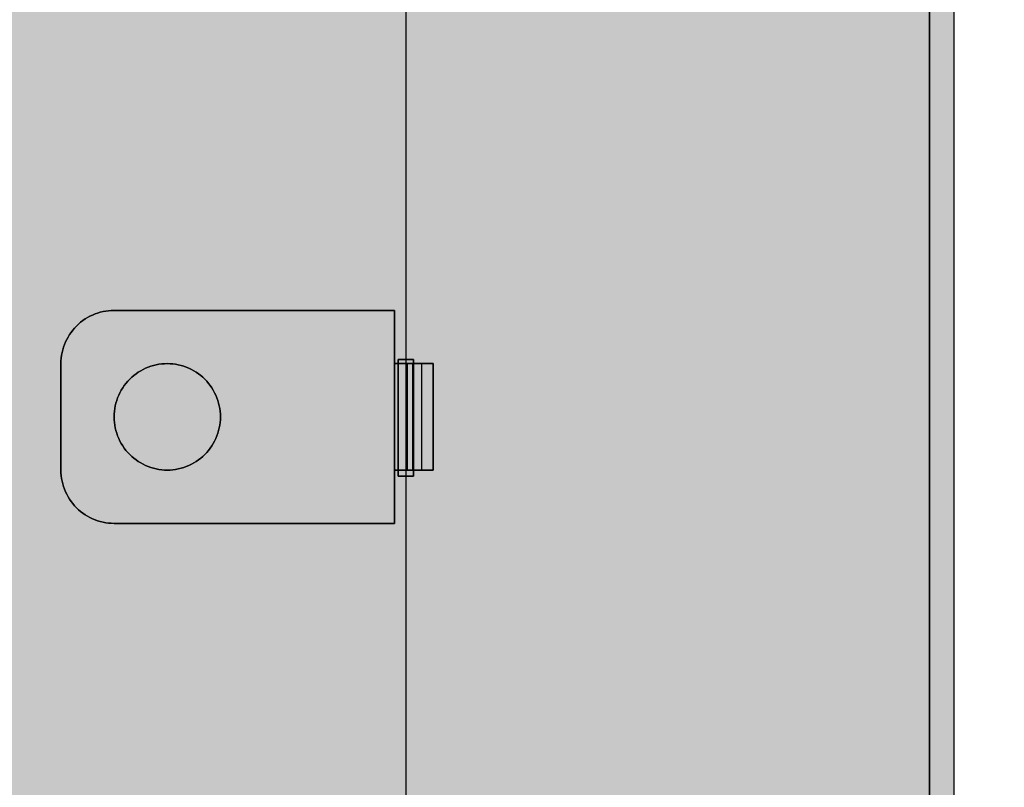
# Model space of a CAD drawing. Units: millimetres. Extents: x 0 to 76.8, y -9.9 to 11.7.
# Drawn here: x 28.6 to 28.7, y 4.9 to 5 of the extents above; entities that cross this region are included whole.
import ezdxf

# ---------------------------------------------------------------- set-up
doc = ezdxf.new("R2010")
doc.units = ezdxf.units.MM
for name, color, linetype in [('OPERIS', 1, 'Continuous'), ('OPERIS_Detalhes', 254, 'Continuous'), ('OPERIS_Rachura', 111, 'Continuous')]:
    doc.layers.add(name, color=color, linetype=linetype)

msp = doc.modelspace()

# ---------------------------------------------------------------- hatches: boundary and pattern name
at = {"layer": 'OPERIS_Rachura'}
h = msp.add_hatch(color=256, dxfattribs=at)
h.dxf.hatch_style = 1
h.paths.add_polyline_path([(28.704052, 6.251598), (28.384052, 6.251598), (28.384052, 6.371598), (28.704052, 6.371598)], flags=16)
h.paths.add_polyline_path([(27.164052, 6.251598), (27.484052, 6.251598), (27.484052, 6.371598), (27.164052, 6.371598)], flags=16)
edge = h.paths.add_edge_path()
edge.add_line((29.534052, 6.811598), (29.534052, 5.811598))
edge.add_arc((27.934052, 14.269932), 8.608333, 259.2883499, 280.7116501, ccw=False)
edge.add_line((26.334052, 5.811598), (26.334052, 6.811598))
edge.add_arc((27.934052, -1.646735), 8.608333, 79.2883499, 100.7116501, ccw=False)
edge = h.paths.add_edge_path(flags=17)
edge.add_line((28.734052, 5.026989), (28.734052, 4.026989))
edge.add_arc((27.534052, 8.751989), 4.875, 255.749967, 284.250033, ccw=False)
edge.add_line((26.334052, 4.026989), (26.334052, 5.026989))
edge.add_arc((27.534052, 0.301989), 4.875, 75.749967, 104.250033, ccw=False)
edge = h.paths.add_edge_path()
edge.add_line((28.734052, 5.026989), (28.734052, 4.026989))
edge.add_arc((27.534052, 8.751989), 4.875, 255.749967, 284.250033)
edge.add_line((26.334052, 5.026989), (26.334052, 4.026989))
edge.add_arc((27.534052, 0.301989), 4.875, 75.749967, 104.250033)
edge = h.paths.add_edge_path(flags=16)
edge.add_line((27.934052, 6.811598), (27.934052, 5.811598))
edge.add_line((27.934052, 5.811598), (27.934052, 5.661598))
edge.add_line((27.934052, 6.811598), (27.934052, 6.961598))
h = msp.add_hatch(color=256, dxfattribs=at)
h.dxf.hatch_style = 1
h.paths.add_polyline_path([(28.154052, 4.466989), (27.834052, 4.466989), (27.834052, 4.586989), (28.154052, 4.586989)], flags=16)
h.paths.add_polyline_path([(26.914052, 4.466989), (27.234052, 4.466989), (27.234052, 4.586989), (26.914052, 4.586989)], flags=16)
edge = h.paths.add_edge_path()
edge.add_line((28.734052, 5.026989), (28.734052, 4.026989))
edge.add_arc((27.534052, 8.751989), 4.875, 255.749967, 284.250033, ccw=False)
edge.add_line((26.334052, 4.026989), (26.334052, 5.026989))
edge.add_arc((27.534052, 0.301989), 4.875, 75.749967, 104.250033, ccw=False)

# ---------------------------------------------------------------- linework, layer by layer
at = {"layer": 'OPERIS'}
msp.add_line((28.734052, 5.026989), (28.734052, 4.026989), dxfattribs=at)
at = {"layer": 'OPERIS_Detalhes'}
for p, q in [((28.734052, 5.026989), (28.734052, 4.026989)), ((28.682552, 5.021225), (28.682552, 4.699541)), ((28.731753, 5.019453), (28.731753, 4.034491)), ((28.731753, 4.079523), (28.731753, 4.974422)), ((28.682552, 4.97265), (28.682552, 4.081295)), ((28.654365, 4.931962), (28.654108, 4.931914)), ((28.654108, 4.931914), (28.654365, 4.931962)), ((28.654624, 4.931996), (28.654365, 4.931962)), ((28.654365, 4.931962), (28.654624, 4.931996)), ((28.654885, 4.932017), (28.654624, 4.931996)), ((28.654624, 4.931996), (28.654885, 4.932017)), ((28.655146, 4.932023), (28.654885, 4.932017)), ((28.654885, 4.932017), (28.655146, 4.932023)), ((28.681494, 4.932023), (28.655146, 4.932023)), ((28.655146, 4.932023), (28.681494, 4.932023)), ((28.681494, 4.932023), (28.681494, 4.927024)), ((28.681494, 4.927024), (28.681494, 4.932023)), ((28.681494, 4.932023), (28.681494, 4.932023)), ((28.652208, 4.931067), (28.652002, 4.930909)), ((28.652002, 4.930909), (28.652208, 4.931067)), ((28.652425, 4.931216), (28.652208, 4.931067)), ((28.652208, 4.931067), (28.652425, 4.931216)), ((28.652646, 4.931353), (28.652425, 4.931216)), ((28.652425, 4.931216), (28.652646, 4.931353)), ((28.652878, 4.931478), (28.652646, 4.931353)), ((28.652646, 4.931353), (28.652878, 4.931478)), ((28.653114, 4.931591), (28.652878, 4.931478)), ((28.652878, 4.931478), (28.653114, 4.931591)), ((28.653356, 4.93169), (28.653114, 4.931591)), ((28.653114, 4.931591), (28.653356, 4.93169)), ((28.653602, 4.931779), (28.653356, 4.93169)), ((28.653356, 4.93169), (28.653602, 4.931779)), ((28.653853, 4.931852), (28.653602, 4.931779)), ((28.653602, 4.931779), (28.653853, 4.931852)), ((28.654108, 4.931914), (28.653853, 4.931852)), ((28.653853, 4.931852), (28.654108, 4.931914)), ((28.651263, 4.93017), (28.651103, 4.929961)), ((28.651103, 4.929961), (28.651263, 4.93017)), ((28.651433, 4.930368), (28.651263, 4.93017)), ((28.651263, 4.93017), (28.651433, 4.930368)), ((28.651612, 4.930557), (28.651433, 4.930368)), ((28.651433, 4.930368), (28.651612, 4.930557)), ((28.651802, 4.930738), (28.651612, 4.930557)), ((28.651612, 4.930557), (28.651802, 4.930738)), ((28.652002, 4.930909), (28.651802, 4.930738)), ((28.651802, 4.930738), (28.652002, 4.930909)), ((28.650694, 4.929294), (28.650581, 4.929056)), ((28.650581, 4.929056), (28.650694, 4.929294)), ((28.650818, 4.929523), (28.650694, 4.929294)), ((28.650694, 4.929294), (28.650818, 4.929523)), ((28.650955, 4.929747), (28.650818, 4.929523)), ((28.650818, 4.929523), (28.650955, 4.929747)), ((28.651103, 4.929961), (28.650955, 4.929747)), ((28.650955, 4.929747), (28.651103, 4.929961)), ((28.650319, 4.928317), (28.650258, 4.928062)), ((28.650258, 4.928062), (28.650319, 4.928317)), ((28.650393, 4.928567), (28.650319, 4.928317)), ((28.650319, 4.928317), (28.650393, 4.928567)), ((28.650482, 4.928814), (28.650393, 4.928567)), ((28.650393, 4.928567), (28.650482, 4.928814)), ((28.650581, 4.929056), (28.650482, 4.928814)), ((28.650482, 4.928814), (28.650581, 4.929056)), ((28.650176, 4.927546), (28.650155, 4.927285)), ((28.650155, 4.927285), (28.650176, 4.927546)), ((28.65021, 4.927805), (28.650176, 4.927546)), ((28.650176, 4.927546), (28.65021, 4.927805)), ((28.650258, 4.928062), (28.65021, 4.927805)), ((28.65021, 4.927805), (28.650258, 4.928062)), ((28.681823, 4.916464), (28.681823, 4.927409)), ((28.681823, 4.927409), (28.681823, 4.916464)), ((28.683282, 4.927409), (28.681823, 4.927409)), ((28.681823, 4.927409), (28.683282, 4.927409)), ((28.683282, 4.916464), (28.683282, 4.927409)), ((28.683282, 4.927409), (28.683282, 4.916464)), ((28.683282, 4.927409), (28.683282, 4.927409)), ((28.650155, 4.927285), (28.650149, 4.927024)), ((28.650149, 4.927024), (28.650155, 4.927285)), ((28.650149, 4.927024), (28.650149, 4.917023)), ((28.650149, 4.917023), (28.650149, 4.927024)), ((28.650149, 4.927024), (28.650149, 4.927024)), ((28.657644, 4.926354), (28.657873, 4.926478)), ((28.657873, 4.926478), (28.657644, 4.926354)), ((28.657873, 4.926478), (28.658109, 4.92659)), ((28.658109, 4.92659), (28.657873, 4.926478)), ((28.658109, 4.92659), (28.658351, 4.926691)), ((28.658351, 4.926691), (28.658109, 4.92659)), ((28.658351, 4.926691), (28.658598, 4.926777)), ((28.658598, 4.926777), (28.658351, 4.926691)), ((28.658598, 4.926777), (28.658848, 4.926853)), ((28.658848, 4.926853), (28.658598, 4.926777)), ((28.658848, 4.926853), (28.659103, 4.926914)), ((28.659103, 4.926914), (28.658848, 4.926853)), ((28.659103, 4.926914), (28.65936, 4.926961)), ((28.65936, 4.926961), (28.659103, 4.926914)), ((28.65936, 4.926961), (28.659619, 4.926996)), ((28.659619, 4.926996), (28.65936, 4.926961)), ((28.659619, 4.926996), (28.65988, 4.927015)), ((28.65988, 4.927015), (28.659619, 4.926996)), ((28.65988, 4.927015), (28.660141, 4.927024)), ((28.660141, 4.927024), (28.65988, 4.927015)), ((28.660141, 4.927024), (28.660404, 4.927015)), ((28.660404, 4.927015), (28.660141, 4.927024)), ((28.660404, 4.927015), (28.660665, 4.926996)), ((28.660665, 4.926996), (28.660404, 4.927015)), ((28.660665, 4.926996), (28.660924, 4.926961)), ((28.660924, 4.926961), (28.660665, 4.926996)), ((28.660924, 4.926961), (28.661181, 4.926914)), ((28.661181, 4.926914), (28.660924, 4.926961)), ((28.661181, 4.926914), (28.661436, 4.926853)), ((28.661436, 4.926853), (28.661181, 4.926914)), ((28.661436, 4.926853), (28.661687, 4.926777)), ((28.661687, 4.926777), (28.661436, 4.926853)), ((28.661687, 4.926777), (28.661933, 4.926691)), ((28.661933, 4.926691), (28.661687, 4.926777)), ((28.661933, 4.926691), (28.662175, 4.92659)), ((28.662175, 4.92659), (28.661933, 4.926691)), ((28.662175, 4.92659), (28.662411, 4.926478)), ((28.662411, 4.926478), (28.662175, 4.92659)), ((28.662411, 4.926478), (28.662641, 4.926354)), ((28.662641, 4.926354), (28.662411, 4.926478)), ((28.681494, 4.927024), (28.681497, 4.927024)), ((28.681497, 4.927024), (28.681494, 4.927024)), ((28.681497, 4.927024), (28.681648, 4.927024)), ((28.681724, 4.927024), (28.681497, 4.927024)), ((28.681497, 4.927024), (28.681497, 4.917023)), ((28.681497, 4.917023), (28.681497, 4.927024)), ((28.681648, 4.927024), (28.681798, 4.927024)), ((28.681951, 4.927024), (28.681724, 4.927024)), ((28.681798, 4.927024), (28.681945, 4.927024)), ((28.681945, 4.927024), (28.682088, 4.927024)), ((28.682177, 4.927024), (28.681951, 4.927024)), ((28.682088, 4.927024), (28.682227, 4.927024)), ((28.6824, 4.927024), (28.682177, 4.927024)), ((28.682227, 4.927024), (28.682362, 4.927024)), ((28.682362, 4.927024), (28.682488, 4.927024)), ((28.682619, 4.927024), (28.6824, 4.927024)), ((28.682488, 4.927024), (28.682608, 4.927024)), ((28.682608, 4.927024), (28.68272, 4.927024)), ((28.682832, 4.927024), (28.682619, 4.927024)), ((28.68272, 4.927024), (28.682821, 4.927024)), ((28.68272, 4.917023), (28.68272, 4.927024)), ((28.682821, 4.927024), (28.682914, 4.927024)), ((28.683042, 4.927024), (28.682832, 4.927024)), ((28.682914, 4.927024), (28.682994, 4.927024)), ((28.682994, 4.927024), (28.683063, 4.927024)), ((28.683244, 4.927024), (28.683042, 4.927024)), ((28.683063, 4.927024), (28.683122, 4.927024)), ((28.683122, 4.927024), (28.683167, 4.927024)), ((28.683167, 4.927024), (28.6832, 4.927024)), ((28.6832, 4.927024), (28.683219, 4.927024)), ((28.683219, 4.927024), (28.683225, 4.927024)), ((28.685125, 4.927024), (28.683225, 4.927024)), ((28.683225, 4.927024), (28.685125, 4.927024)), ((28.683225, 4.927024), (28.683225, 4.917023)), ((28.683225, 4.917023), (28.683225, 4.927024)), ((28.683225, 4.927024), (28.683225, 4.927024)), ((28.68344, 4.927024), (28.683244, 4.927024)), ((28.68363, 4.927024), (28.68344, 4.927024)), ((28.683809, 4.927024), (28.68363, 4.927024)), ((28.683979, 4.927024), (28.683809, 4.927024)), ((28.684142, 4.927024), (28.683979, 4.927024)), ((28.684062, 4.917023), (28.684062, 4.927024)), ((28.684293, 4.927024), (28.684142, 4.927024)), ((28.684432, 4.927024), (28.684293, 4.927024)), ((28.684561, 4.927024), (28.684432, 4.927024)), ((28.684676, 4.927024), (28.684561, 4.927024)), ((28.68478, 4.927024), (28.684676, 4.927024)), ((28.68487, 4.927024), (28.68478, 4.927024)), ((28.684948, 4.927024), (28.68487, 4.927024)), ((28.685011, 4.927024), (28.684948, 4.927024)), ((28.68506, 4.927024), (28.685011, 4.927024)), ((28.685095, 4.927024), (28.68506, 4.927024)), ((28.685117, 4.927024), (28.685095, 4.927024)), ((28.685125, 4.927024), (28.685117, 4.927024)), ((28.685125, 4.927024), (28.685125, 4.917023)), ((28.685125, 4.917023), (28.685125, 4.927024)), ((28.685125, 4.927024), (28.685125, 4.927024)), ((28.656428, 4.925369), (28.65661, 4.925558)), ((28.65661, 4.925558), (28.656428, 4.925369)), ((28.65661, 4.925558), (28.656799, 4.925739)), ((28.656799, 4.925739), (28.65661, 4.925558)), ((28.656799, 4.925739), (28.656997, 4.92591)), ((28.656997, 4.92591), (28.656799, 4.925739)), ((28.656997, 4.92591), (28.657206, 4.926068)), ((28.657206, 4.926068), (28.656997, 4.92591)), ((28.657206, 4.926068), (28.65742, 4.926217)), ((28.65742, 4.926217), (28.657206, 4.926068)), ((28.65742, 4.926217), (28.657644, 4.926354)), ((28.657644, 4.926354), (28.65742, 4.926217)), ((28.662641, 4.926354), (28.662864, 4.926217)), ((28.662864, 4.926217), (28.662641, 4.926354)), ((28.662864, 4.926217), (28.663079, 4.926068)), ((28.663079, 4.926068), (28.662864, 4.926217)), ((28.663079, 4.926068), (28.663287, 4.92591)), ((28.663287, 4.92591), (28.663079, 4.926068)), ((28.663287, 4.92591), (28.663485, 4.925739)), ((28.663485, 4.925739), (28.663287, 4.92591)), ((28.663485, 4.925739), (28.663675, 4.925558)), ((28.663675, 4.925558), (28.663485, 4.925739)), ((28.663675, 4.925558), (28.663856, 4.925369)), ((28.663856, 4.925369), (28.663675, 4.925558)), ((28.655816, 4.924524), (28.655953, 4.924747)), ((28.655953, 4.924747), (28.655816, 4.924524)), ((28.655953, 4.924747), (28.6561, 4.924962)), ((28.6561, 4.924962), (28.655953, 4.924747)), ((28.6561, 4.924962), (28.65626, 4.925171)), ((28.65626, 4.925171), (28.6561, 4.924962)), ((28.65626, 4.925171), (28.656428, 4.925369)), ((28.656428, 4.925369), (28.65626, 4.925171)), ((28.663856, 4.925369), (28.664024, 4.925171)), ((28.664024, 4.925171), (28.663856, 4.925369)), ((28.664024, 4.925171), (28.664184, 4.924962)), ((28.664184, 4.924962), (28.664024, 4.925171)), ((28.664184, 4.924962), (28.664332, 4.924747)), ((28.664332, 4.924747), (28.664184, 4.924962)), ((28.664332, 4.924747), (28.664469, 4.924524)), ((28.664469, 4.924524), (28.664332, 4.924747)), ((28.65539, 4.923568), (28.655477, 4.923814)), ((28.655477, 4.923814), (28.65539, 4.923568)), ((28.655477, 4.923814), (28.655578, 4.924057)), ((28.655578, 4.924057), (28.655477, 4.923814)), ((28.655578, 4.924057), (28.655689, 4.924292)), ((28.655689, 4.924292), (28.655578, 4.924057)), ((28.655689, 4.924292), (28.655816, 4.924524)), ((28.655816, 4.924524), (28.655689, 4.924292)), ((28.664469, 4.924524), (28.664595, 4.924292)), ((28.664595, 4.924292), (28.664469, 4.924524)), ((28.664595, 4.924292), (28.664707, 4.924057)), ((28.664707, 4.924057), (28.664595, 4.924292)), ((28.664707, 4.924057), (28.664808, 4.923814)), ((28.664808, 4.923814), (28.664707, 4.924057)), ((28.664808, 4.923814), (28.664894, 4.923568)), ((28.664894, 4.923568), (28.664808, 4.923814)), ((28.655173, 4.922547), (28.655207, 4.922806)), ((28.655207, 4.922806), (28.655173, 4.922547)), ((28.655207, 4.922806), (28.655256, 4.923063)), ((28.655256, 4.923063), (28.655207, 4.922806)), ((28.655256, 4.923063), (28.655317, 4.923317)), ((28.655317, 4.923317), (28.655256, 4.923063)), ((28.655317, 4.923317), (28.65539, 4.923568)), ((28.65539, 4.923568), (28.655317, 4.923317)), ((28.664894, 4.923568), (28.664968, 4.923317)), ((28.664968, 4.923317), (28.664894, 4.923568)), ((28.664968, 4.923317), (28.665029, 4.923063)), ((28.665029, 4.923063), (28.664968, 4.923317)), ((28.665029, 4.923063), (28.665077, 4.922806)), ((28.665077, 4.922806), (28.665029, 4.923063)), ((28.665077, 4.922806), (28.665111, 4.922547)), ((28.665111, 4.922547), (28.665077, 4.922806)), ((28.655146, 4.922024), (28.655152, 4.922286)), ((28.655152, 4.922286), (28.655146, 4.922024)), ((28.655152, 4.921761), (28.655146, 4.922024)), ((28.655146, 4.922024), (28.655152, 4.921761)), ((28.655152, 4.922286), (28.655173, 4.922547)), ((28.655173, 4.922547), (28.655152, 4.922286)), ((28.665111, 4.922547), (28.665132, 4.922286)), ((28.665132, 4.922286), (28.665111, 4.922547)), ((28.665132, 4.922286), (28.665138, 4.922024)), ((28.665138, 4.922024), (28.665132, 4.922286)), ((28.665138, 4.922024), (28.665132, 4.921761)), ((28.665132, 4.921761), (28.665138, 4.922024)), ((28.655173, 4.9215), (28.655152, 4.921761)), ((28.655152, 4.921761), (28.655173, 4.9215)), ((28.655207, 4.921241), (28.655173, 4.9215)), ((28.655173, 4.9215), (28.655207, 4.921241)), ((28.655256, 4.920984), (28.655207, 4.921241)), ((28.655207, 4.921241), (28.655256, 4.920984)), ((28.655317, 4.920729), (28.655256, 4.920984)), ((28.655256, 4.920984), (28.655317, 4.920729)), ((28.665029, 4.920984), (28.664968, 4.920729)), ((28.664968, 4.920729), (28.665029, 4.920984)), ((28.665077, 4.921241), (28.665029, 4.920984)), ((28.665029, 4.920984), (28.665077, 4.921241)), ((28.665111, 4.9215), (28.665077, 4.921241)), ((28.665077, 4.921241), (28.665111, 4.9215)), ((28.665132, 4.921761), (28.665111, 4.9215)), ((28.665111, 4.9215), (28.665132, 4.921761)), ((28.65539, 4.920479), (28.655317, 4.920729)), ((28.655317, 4.920729), (28.65539, 4.920479)), ((28.655477, 4.920232), (28.65539, 4.920479)), ((28.65539, 4.920479), (28.655477, 4.920232)), ((28.655578, 4.91999), (28.655477, 4.920232)), ((28.655477, 4.920232), (28.655578, 4.91999)), ((28.655689, 4.919754), (28.655578, 4.91999)), ((28.655578, 4.91999), (28.655689, 4.919754)), ((28.664707, 4.91999), (28.664595, 4.919754)), ((28.664595, 4.919754), (28.664707, 4.91999)), ((28.664808, 4.920232), (28.664707, 4.91999)), ((28.664707, 4.91999), (28.664808, 4.920232)), ((28.664894, 4.920479), (28.664808, 4.920232)), ((28.664808, 4.920232), (28.664894, 4.920479)), ((28.664968, 4.920729), (28.664894, 4.920479)), ((28.664894, 4.920479), (28.664968, 4.920729)), ((28.655816, 4.919523), (28.655689, 4.919754)), ((28.655689, 4.919754), (28.655816, 4.919523)), ((28.655953, 4.919299), (28.655816, 4.919523)), ((28.655816, 4.919523), (28.655953, 4.919299)), ((28.6561, 4.919085), (28.655953, 4.919299)), ((28.655953, 4.919299), (28.6561, 4.919085)), ((28.65626, 4.918876), (28.6561, 4.919085)), ((28.6561, 4.919085), (28.65626, 4.918876)), ((28.664184, 4.919085), (28.664024, 4.918876)), ((28.664024, 4.918876), (28.664184, 4.919085)), ((28.664332, 4.919299), (28.664184, 4.919085)), ((28.664184, 4.919085), (28.664332, 4.919299)), ((28.664469, 4.919523), (28.664332, 4.919299)), ((28.664332, 4.919299), (28.664469, 4.919523)), ((28.664595, 4.919754), (28.664469, 4.919523)), ((28.664469, 4.919523), (28.664595, 4.919754)), ((28.656428, 4.918678), (28.65626, 4.918876)), ((28.65626, 4.918876), (28.656428, 4.918678)), ((28.65661, 4.918489), (28.656428, 4.918678)), ((28.656428, 4.918678), (28.65661, 4.918489)), ((28.656799, 4.918308), (28.65661, 4.918489)), ((28.65661, 4.918489), (28.656799, 4.918308)), ((28.656997, 4.918137), (28.656799, 4.918308)), ((28.656799, 4.918308), (28.656997, 4.918137)), ((28.657206, 4.917979), (28.656997, 4.918137)), ((28.656997, 4.918137), (28.657206, 4.917979)), ((28.663287, 4.918137), (28.663079, 4.917979)), ((28.663079, 4.917979), (28.663287, 4.918137)), ((28.663485, 4.918308), (28.663287, 4.918137)), ((28.663287, 4.918137), (28.663485, 4.918308)), ((28.663675, 4.918489), (28.663485, 4.918308)), ((28.663485, 4.918308), (28.663675, 4.918489)), ((28.663856, 4.918678), (28.663675, 4.918489)), ((28.663675, 4.918489), (28.663856, 4.918678)), ((28.664024, 4.918876), (28.663856, 4.918678)), ((28.663856, 4.918678), (28.664024, 4.918876)), ((28.65742, 4.91783), (28.657206, 4.917979)), ((28.657206, 4.917979), (28.65742, 4.91783)), ((28.657644, 4.917693), (28.65742, 4.91783)), ((28.65742, 4.91783), (28.657644, 4.917693)), ((28.657873, 4.917568), (28.657644, 4.917693)), ((28.657644, 4.917693), (28.657873, 4.917568)), ((28.658109, 4.917457), (28.657873, 4.917568)), ((28.657873, 4.917568), (28.658109, 4.917457)), ((28.658351, 4.917356), (28.658109, 4.917457)), ((28.658109, 4.917457), (28.658351, 4.917356)), ((28.658598, 4.917269), (28.658351, 4.917356)), ((28.658351, 4.917356), (28.658598, 4.917269)), ((28.658848, 4.917194), (28.658598, 4.917269)), ((28.658598, 4.917269), (28.658848, 4.917194)), ((28.659103, 4.917133), (28.658848, 4.917194)), ((28.658848, 4.917194), (28.659103, 4.917133)), ((28.661436, 4.917194), (28.661181, 4.917133)), ((28.661181, 4.917133), (28.661436, 4.917194)), ((28.661687, 4.917269), (28.661436, 4.917194)), ((28.661436, 4.917194), (28.661687, 4.917269)), ((28.661933, 4.917356), (28.661687, 4.917269)), ((28.661687, 4.917269), (28.661933, 4.917356)), ((28.662175, 4.917457), (28.661933, 4.917356)), ((28.661933, 4.917356), (28.662175, 4.917457)), ((28.662411, 4.917568), (28.662175, 4.917457)), ((28.662175, 4.917457), (28.662411, 4.917568)), ((28.662641, 4.917693), (28.662411, 4.917568)), ((28.662411, 4.917568), (28.662641, 4.917693)), ((28.662864, 4.91783), (28.662641, 4.917693)), ((28.662641, 4.917693), (28.662864, 4.91783)), ((28.663079, 4.917979), (28.662864, 4.91783)), ((28.662864, 4.91783), (28.663079, 4.917979)), ((28.650149, 4.917023), (28.650155, 4.916762)), ((28.650155, 4.916762), (28.650149, 4.917023)), ((28.650155, 4.916762), (28.650176, 4.916501)), ((28.650176, 4.916501), (28.650155, 4.916762)), ((28.650176, 4.916501), (28.65021, 4.916242)), ((28.65021, 4.916242), (28.650176, 4.916501)), ((28.65021, 4.916242), (28.650258, 4.915985)), ((28.650258, 4.915985), (28.65021, 4.916242)), ((28.65936, 4.917086), (28.659103, 4.917133)), ((28.659103, 4.917133), (28.65936, 4.917086)), ((28.659619, 4.91705), (28.65936, 4.917086)), ((28.65936, 4.917086), (28.659619, 4.91705)), ((28.65988, 4.917031), (28.659619, 4.91705)), ((28.659619, 4.91705), (28.65988, 4.917031)), ((28.660141, 4.917023), (28.65988, 4.917031)), ((28.65988, 4.917031), (28.660141, 4.917023)), ((28.660404, 4.917031), (28.660141, 4.917023)), ((28.660141, 4.917023), (28.660404, 4.917031)), ((28.660665, 4.91705), (28.660404, 4.917031)), ((28.660404, 4.917031), (28.660665, 4.91705)), ((28.660924, 4.917086), (28.660665, 4.91705)), ((28.660665, 4.91705), (28.660924, 4.917086)), ((28.661181, 4.917133), (28.660924, 4.917086)), ((28.660924, 4.917086), (28.661181, 4.917133)), ((28.681494, 4.912024), (28.681494, 4.917023)), ((28.681494, 4.917023), (28.681494, 4.912024)), ((28.681497, 4.917023), (28.681494, 4.917023)), ((28.681494, 4.917023), (28.681497, 4.917023)), ((28.681724, 4.917023), (28.681497, 4.917023)), ((28.681497, 4.917023), (28.681648, 4.917023)), ((28.681648, 4.917023), (28.681798, 4.917023)), ((28.681951, 4.917023), (28.681724, 4.917023)), ((28.681798, 4.917023), (28.681945, 4.917023)), ((28.681823, 4.916464), (28.683282, 4.916464)), ((28.683282, 4.916464), (28.681823, 4.916464)), ((28.681945, 4.917023), (28.682088, 4.917023)), ((28.682177, 4.917023), (28.681951, 4.917023)), ((28.682088, 4.917023), (28.682227, 4.917023)), ((28.6824, 4.917023), (28.682177, 4.917023)), ((28.682227, 4.917023), (28.682362, 4.917023)), ((28.682362, 4.917023), (28.682488, 4.917023)), ((28.682619, 4.917023), (28.6824, 4.917023)), ((28.682488, 4.917023), (28.682608, 4.917023)), ((28.682608, 4.917023), (28.68272, 4.917023)), ((28.682832, 4.917023), (28.682619, 4.917023)), ((28.68272, 4.917023), (28.682821, 4.917023)), ((28.682821, 4.917023), (28.682914, 4.917023)), ((28.683042, 4.917023), (28.682832, 4.917023)), ((28.682914, 4.917023), (28.682994, 4.917023)), ((28.682994, 4.917023), (28.683063, 4.917023)), ((28.683244, 4.917023), (28.683042, 4.917023)), ((28.683063, 4.917023), (28.683122, 4.917023)), ((28.683122, 4.917023), (28.683167, 4.917023)), ((28.683167, 4.917023), (28.6832, 4.917023)), ((28.6832, 4.917023), (28.683219, 4.917023)), ((28.683219, 4.917023), (28.683225, 4.917023)), ((28.683225, 4.917023), (28.685125, 4.917023)), ((28.683225, 4.917023), (28.685125, 4.917023)), ((28.68344, 4.917023), (28.683244, 4.917023)), ((28.68363, 4.917023), (28.68344, 4.917023)), ((28.683809, 4.917023), (28.68363, 4.917023)), ((28.683979, 4.917023), (28.683809, 4.917023)), ((28.684142, 4.917023), (28.683979, 4.917023)), ((28.684293, 4.917023), (28.684142, 4.917023)), ((28.684432, 4.917023), (28.684293, 4.917023)), ((28.684561, 4.917023), (28.684432, 4.917023)), ((28.684676, 4.917023), (28.684561, 4.917023)), ((28.68478, 4.917023), (28.684676, 4.917023)), ((28.68487, 4.917023), (28.68478, 4.917023)), ((28.684948, 4.917023), (28.68487, 4.917023)), ((28.685011, 4.917023), (28.684948, 4.917023)), ((28.68506, 4.917023), (28.685011, 4.917023)), ((28.685095, 4.917023), (28.68506, 4.917023)), ((28.685117, 4.917023), (28.685095, 4.917023)), ((28.685125, 4.917023), (28.685117, 4.917023)), ((28.650258, 4.915985), (28.650319, 4.91573)), ((28.650319, 4.91573), (28.650258, 4.915985)), ((28.650319, 4.91573), (28.650393, 4.915479)), ((28.650393, 4.915479), (28.650319, 4.91573)), ((28.650393, 4.915479), (28.650482, 4.915233)), ((28.650482, 4.915233), (28.650393, 4.915479)), ((28.650482, 4.915233), (28.650581, 4.914991)), ((28.650581, 4.914991), (28.650482, 4.915233)), ((28.650581, 4.914991), (28.650694, 4.914753)), ((28.650694, 4.914753), (28.650581, 4.914991)), ((28.650694, 4.914753), (28.650818, 4.914523)), ((28.650818, 4.914523), (28.650694, 4.914753)), ((28.650818, 4.914523), (28.650955, 4.9143)), ((28.650955, 4.9143), (28.650818, 4.914523)), ((28.650955, 4.9143), (28.651103, 4.914085)), ((28.651103, 4.914085), (28.650955, 4.9143)), ((28.651103, 4.914085), (28.651263, 4.913877)), ((28.651263, 4.913877), (28.651103, 4.914085)), ((28.651263, 4.913877), (28.651433, 4.913679)), ((28.651433, 4.913679), (28.651263, 4.913877)), ((28.651433, 4.913679), (28.651612, 4.913489)), ((28.651612, 4.913489), (28.651433, 4.913679)), ((28.651612, 4.913489), (28.651802, 4.913308)), ((28.651802, 4.913308), (28.651612, 4.913489)), ((28.651802, 4.913308), (28.652002, 4.913138)), ((28.652002, 4.913138), (28.651802, 4.913308)), ((28.652002, 4.913138), (28.652208, 4.91298)), ((28.652208, 4.91298), (28.652002, 4.913138)), ((28.652208, 4.91298), (28.652425, 4.91283)), ((28.652425, 4.91283), (28.652208, 4.91298)), ((28.652425, 4.91283), (28.652646, 4.912693)), ((28.652646, 4.912693), (28.652425, 4.91283)), ((28.652646, 4.912693), (28.652878, 4.912569)), ((28.652878, 4.912569), (28.652646, 4.912693)), ((28.652878, 4.912569), (28.653114, 4.912455)), ((28.653114, 4.912455), (28.652878, 4.912569)), ((28.653114, 4.912455), (28.653356, 4.912356)), ((28.653356, 4.912356), (28.653114, 4.912455)), ((28.653356, 4.912356), (28.653602, 4.912268)), ((28.653602, 4.912268), (28.653356, 4.912356)), ((28.653602, 4.912268), (28.653853, 4.912194)), ((28.653853, 4.912194), (28.653602, 4.912268)), ((28.653853, 4.912194), (28.654108, 4.912133)), ((28.654108, 4.912133), (28.653853, 4.912194)), ((28.654108, 4.912133), (28.654365, 4.912085)), ((28.654365, 4.912085), (28.654108, 4.912133)), ((28.654365, 4.912085), (28.654624, 4.912051)), ((28.654624, 4.912051), (28.654365, 4.912085)), ((28.654624, 4.912051), (28.654885, 4.91203)), ((28.654885, 4.91203), (28.654624, 4.912051)), ((28.654885, 4.91203), (28.655146, 4.912024)), ((28.655146, 4.912024), (28.654885, 4.91203)), ((28.681494, 4.912024), (28.655146, 4.912024)), ((28.655146, 4.912024), (28.681494, 4.912024))]:
    msp.add_line(p, q, dxfattribs=at)

doc.saveas('drawing.dxf')
